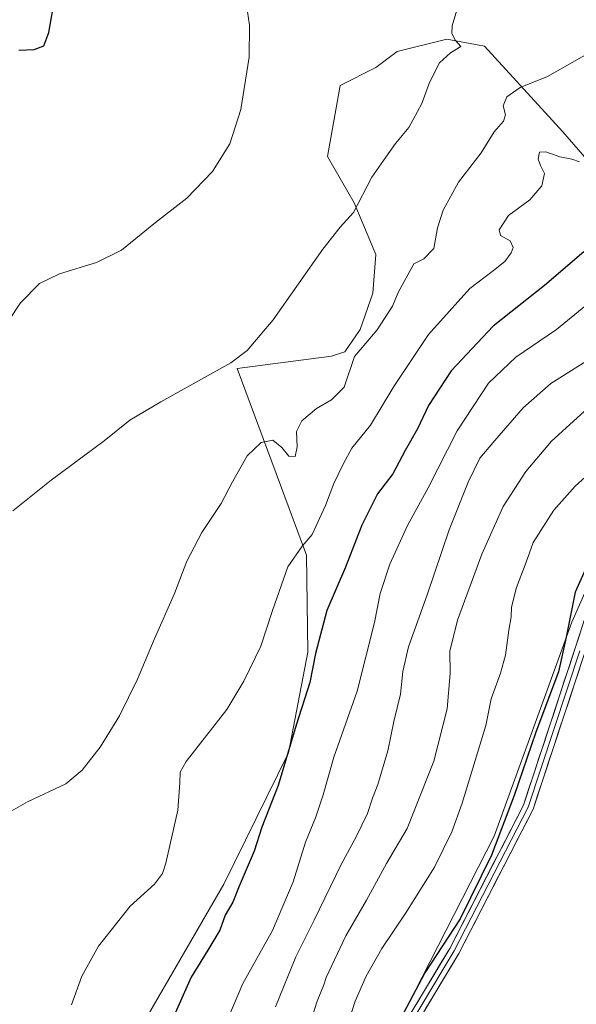
# Model space of a CAD drawing. Units: metres. Extents: x 594081 to 597540, y 4708249 to 4710609.
# Drawn here: x 594407 to 594567, y 4708506 to 4708789 of the extents above; entities that cross this region are included whole.
import ezdxf

# ---------------------------------------------------------------- set-up
doc = ezdxf.new("R2010")
doc.units = ezdxf.units.M
doc.header["$MEASUREMENT"] = 0
for name, color, linetype, lineweight in [('Arbolado forestal CxS', 92, 'Continuous', 0), ('Cultivos herbáceos CxS', 92, 'Continuous', 0), ('Curva de nivel maestra', 36, 'Continuous', 30), ('Curva de nivel normal', 36, 'Continuous', 0), ('Layer 0', 7, 'Continuous', 0)]:
    doc.layers.add(name, color=color, linetype=linetype, lineweight=lineweight)

# ---------------------------------------------------------------- blocks, each defined once
blk = doc.blocks.new('*U152')
at = {"layer": 'Arbolado forestal CxS', "color": 92, "linetype": 'Continuous', "lineweight": 0}
for points in [[(594431.4799, 4708480.9737, 375.7721), (594465.9123, 4708540.5071, 374.6844), (594484.4983, 4708578.2877, 376.3084), (594490.1423, 4708607.1875, 375.4271), (594489.7463, 4708635.1695, 371.8356), (594469.7713, 4708688.8257, 360.8813), (594496.9355, 4708692.4149, 364.5711), (594500.7153, 4708693.6491, 364.9779), (594505.1867, 4708700.0777, 364.9327), (594508.7705, 4708710.5629, 364.1166), (594509.6277, 4708721.6109, 362.8082), (594503.4769, 4708736.4829, 360.3442), (594495.7891, 4708749.8157, 358.0344), (594499.3773, 4708770.3287, 357.598), (594509.6285, 4708775.4567, 358.2298), (594515.7787, 4708780.0727, 358.5667), (594530.1293, 4708783.6613, 360.1013), (594540.8923, 4708781.6101, 361.9499), (594563.4443, 4708756.9949, 368.4701), (594576.7209, 4708741.6927, 372.0547)], [(594579.8827, 4708647.0223, 400.6906), (594566.0759, 4708615.8305, 400.7179), (594543.7255, 4708554.3049, 400.2723), (594513.8157, 4708495.6577, 400.0516)]]:
    blk.add_polyline3d(points, dxfattribs=at)
blk = doc.blocks.new('*U162')
at = {"layer": 'Arbolado forestal CxS', "color": 92, "linetype": 'Continuous', "lineweight": 0}
blk.add_polyline3d([(594579.88, 4708647.02, 400.69), (594566.08, 4708615.83, 400.72), (594543.73, 4708554.3, 400.27), (594513.82, 4708495.66, 400.05), (594499.65, 4708451.23, 398.66), (594487.86, 4708437.38, 399.37), (594464.9, 4708439.91, 396.65), (594456.9, 4708420.45, 399.55), (594445.22, 4708398.26, 399.25), (594428.37, 4708377.75, 398.69), (594405.91, 4708368.43, 398.89), (594401.58, 4708365.68, 399.24), (594397.83, 4708360.45, 399.86), (594395.68, 4708355.86, 399.86), (594393.73, 4708343.04, 400.08), (594395.63, 4708329.76, 399.98), (594400.2, 4708300.07, 399.65), (594402.85, 4708284.28, 399.62), (594403.53, 4708269.68, 400.01), (594395.43, 4708252.68, 399.89)], dxfattribs=at)
blk = doc.blocks.new('*U166')
at = {"layer": 'Cultivos herbáceos CxS', "color": 92, "linetype": 'Continuous', "lineweight": 0}
blk.add_polyline3d([(594579.88, 4708647.02, 400.69), (594566.08, 4708615.83, 400.72), (594543.73, 4708554.3, 400.27), (594513.82, 4708495.66, 400.05), (594499.65, 4708451.23, 398.66), (594487.86, 4708437.38, 399.37), (594464.9, 4708439.91, 396.65), (594456.9, 4708420.45, 399.55), (594445.22, 4708398.26, 399.25), (594428.37, 4708377.75, 398.69), (594405.91, 4708368.43, 398.89), (594401.58, 4708365.68, 399.24), (594397.83, 4708360.45, 399.86), (594395.68, 4708355.86, 399.86), (594393.73, 4708343.04, 400.08), (594395.63, 4708329.76, 399.98), (594400.2, 4708300.07, 399.65), (594402.85, 4708284.28, 399.62), (594403.53, 4708269.68, 400.01), (594395.43, 4708252.68, 399.89)], dxfattribs=at)
blk = doc.blocks.new('*U174')
at = {"layer": 'Curva de nivel normal', "color": 36, "linetype": 'Continuous', "lineweight": 0}
blk.add_polyline3d([(594572.56, 4708780.54, 365), (594559.1, 4708772.92, 365), (594551.22, 4708769.75, 365), (594547.34, 4708767, 365), (594546.29, 4708764.46, 365), (594546.96, 4708761.82, 365), (594546.36, 4708760.03, 365), (594543.69, 4708756.94, 365), (594539.95, 4708750.89, 365), (594533.44, 4708742.46, 365), (594529.03, 4708734.42, 365), (594527.42, 4708729.34, 365), (594526.34, 4708723.4, 365), (594523.49, 4708720.45, 365), (594520.57, 4708718.95, 365), (594516.05, 4708710.68, 365), (594514.44, 4708706.75, 365), (594510.08, 4708699.98, 365), (594503.56, 4708692.29, 365), (594500.54, 4708683.51, 365), (594496.89, 4708679.88, 365), (594492.64, 4708677.32, 365), (594488.36, 4708673.83, 365), (594486.83, 4708670.71, 365), (594487.06, 4708666.34, 365), (594486.51, 4708663.54, 365), (594484.61, 4708663.66, 365), (594482.65, 4708666.09, 365), (594480.02, 4708668.23, 365), (594476.7, 4708667.59, 365), (594472.66, 4708663.68, 365), (594468.4, 4708656.23, 365), (594465.16, 4708649.96, 365), (594459.57, 4708641.7, 365), (594455.3, 4708633.46, 365), (594451.77, 4708624.09, 365), (594445.92, 4708610.86, 365), (594441.14, 4708599.46, 365), (594435.92, 4708588.92, 365), (594430.4, 4708579.88, 365), (594425.16, 4708573.26, 365), (594420.53, 4708569.32, 365), (594409.45, 4708564.15, 365), (594396.63, 4708556.9, 365)], dxfattribs=at)
blk = doc.blocks.new('*U175')
at = {"layer": 'Curva de nivel normal', "color": 36, "linetype": 'Continuous', "lineweight": 0}
blk.add_polyline3d([(594535.2, 4708799.44, 360), (594531.6, 4708787.41, 360), (594531.5, 4708785.26, 360), (594532.57, 4708783.2, 360), (594534.14, 4708781.49, 360), (594531.13, 4708779.73, 360), (594528, 4708776.8, 360), (594525.13, 4708771.13, 360), (594522.94, 4708765.08, 360), (594519.15, 4708758.18, 360), (594515.34, 4708753.55, 360), (594512.53, 4708749.68, 360), (594508.52, 4708743.94, 360), (594503.2, 4708733.74, 360), (594499.41, 4708729.57, 360), (594494.39, 4708723.18, 360), (594480.09, 4708702.84, 360), (594472.64, 4708694, 360), (594467.95, 4708690.51, 360), (594447.81, 4708679.28, 360), (594438.88, 4708673.94, 360), (594431.49, 4708668.01, 360), (594416.27, 4708656.73, 360), (594405.22, 4708647.9, 360)], dxfattribs=at)
blk = doc.blocks.new('*U179')
at = {"layer": 'Curva de nivel normal', "color": 36, "linetype": 'Continuous', "lineweight": 0}
blk.add_polyline3d([(594569.58, 4708676.48, 390), (594560.21, 4708667.91, 390), (594552.8, 4708659.18, 390), (594546.33, 4708649.15, 390), (594540.2, 4708635.42, 390), (594533.17, 4708616.47, 390), (594531, 4708607.52, 390), (594531.01, 4708601.06, 390), (594530.17, 4708590.9, 390), (594526.34, 4708575.84, 390), (594518.67, 4708556.48, 390), (594512.73, 4708546.39, 390), (594507, 4708535.82, 390), (594501.04, 4708525.64, 390), (594495.36, 4708513.64, 390), (594494.7, 4708511.52, 390), (594492.79, 4708506.85, 390), (594487.59, 4708490.58, 390)], dxfattribs=at)
blk = doc.blocks.new('*U180')
at = {"layer": 'Curva de nivel normal', "color": 36, "linetype": 'Continuous', "lineweight": 0}
blk.add_polyline3d([(594573.7, 4708693.18, 385), (594560.03, 4708684.5, 385), (594552.04, 4708677.52, 385), (594543.94, 4708668.13, 385), (594539.63, 4708663.03, 385), (594536.23, 4708656.18, 385), (594530.81, 4708642.43, 385), (594524.42, 4708623.75, 385), (594519.09, 4708608.78, 385), (594517.39, 4708601.68, 385), (594516.76, 4708595.19, 385), (594514.81, 4708587.31, 385), (594513.1, 4708578.8, 385), (594510.24, 4708569.18, 385), (594508.67, 4708565.19, 385), (594507.29, 4708560.85, 385), (594504.01, 4708554.1, 385), (594499.68, 4708546.17, 385), (594491.97, 4708530.1, 385), (594486.63, 4708519.52, 385), (594480.83, 4708505.19, 385)], dxfattribs=at)
blk = doc.blocks.new('*U181')
at = {"layer": 'Curva de nivel normal', "color": 36, "linetype": 'Continuous', "lineweight": 0}
blk.add_polyline3d([(594579.65, 4708666.38, 395), (594567, 4708654.99, 395), (594560.89, 4708648.13, 395), (594554.89, 4708638.78, 395), (594552.93, 4708633.16, 395), (594550.17, 4708625.84, 395), (594548.74, 4708620.18, 395), (594548.56, 4708617.36, 395), (594547.94, 4708613.59, 395), (594546.99, 4708606.36, 395), (594545.55, 4708601.18, 395), (594542.82, 4708593.77, 395), (594541.31, 4708586.17, 395), (594534.55, 4708563.75, 395), (594531.53, 4708555.57, 395), (594526.51, 4708545.33, 395), (594518.34, 4708532.19, 395), (594511.36, 4708521.91, 395), (594506.88, 4708513.96, 395), (594503.73, 4708506.84, 395), (594502.09, 4708501.72, 395)], dxfattribs=at)
blk = doc.blocks.new('*U183')
at = {"layer": 'Curva de nivel normal', "color": 36, "linetype": 'Continuous', "lineweight": 0}
blk.add_polyline3d([(594472.16, 4708795.4, 355), (594473.28, 4708787.67, 355), (594473.24, 4708778.48, 355), (594470.86, 4708763.34, 355), (594467.71, 4708753.51, 355), (594462.65, 4708745.51, 355), (594455.3, 4708737.84, 355), (594446.26, 4708730.84, 355), (594436.51, 4708722.86, 355), (594429.3, 4708719.32, 355), (594418.71, 4708716.08, 355), (594412.88, 4708713.35, 355), (594407.49, 4708707.79, 355), (594397.25, 4708692.53, 355)], dxfattribs=at)
blk = doc.blocks.new('*U184')
at = {"layer": 'Curva de nivel maestra', "color": 36, "linetype": 'Continuous', "lineweight": 30}
blk.add_polyline3d([(594406.98, 4708780.5, 350), (594411.4, 4708780.67, 350), (594414.17, 4708781.67, 350), (594415.64, 4708785.51, 350), (594417.46, 4708796.04, 350)], dxfattribs=at)

msp = doc.modelspace()

# ---------------------------------------------------------------- linework, layer by layer
at = {"layer": 'Arbolado forestal CxS', "color": 92, "linetype": 'Continuous', "lineweight": 0}
msp.add_polyline3d([(594576.72, 4708741.69, 372.05), (594563.44, 4708756.99, 368.47), (594540.89, 4708781.61, 361.95), (594530.13, 4708783.66, 360.1), (594515.78, 4708780.07, 358.57), (594509.63, 4708775.46, 358.23), (594499.38, 4708770.33, 357.6), (594495.79, 4708749.82, 358.03), (594503.48, 4708736.48, 360.34), (594509.63, 4708721.61, 362.81), (594508.77, 4708710.56, 364.12), (594505.19, 4708700.08, 364.93), (594500.72, 4708693.65, 364.98), (594496.94, 4708692.41, 364.57), (594469.77, 4708688.83, 360.88), (594489.75, 4708635.17, 371.84), (594490.14, 4708607.19, 375.43), (594484.5, 4708578.29, 376.31), (594465.91, 4708540.51, 374.68), (594431.48, 4708480.97, 375.77)], dxfattribs=at)
at = {"layer": 'Cultivos herbáceos CxS', "color": 92, "linetype": 'Continuous', "lineweight": 0}
for points in [[(594576.72, 4708741.69, 372.05), (594563.44, 4708756.99, 368.47), (594540.89, 4708781.61, 361.95), (594530.13, 4708783.66, 360.1), (594515.78, 4708780.07, 358.57), (594509.63, 4708775.46, 358.23), (594499.38, 4708770.33, 357.6), (594495.79, 4708749.82, 358.03), (594503.48, 4708736.48, 360.34), (594509.63, 4708721.61, 362.81), (594508.77, 4708710.56, 364.12), (594505.19, 4708700.08, 364.93), (594500.72, 4708693.65, 364.98), (594496.94, 4708692.41, 364.57), (594469.77, 4708688.83, 360.88), (594489.75, 4708635.17, 371.84), (594490.14, 4708607.19, 375.43), (594484.5, 4708578.29, 376.31), (594465.91, 4708540.51, 374.68), (594431.48, 4708480.97, 375.77)], [(594576.72, 4708741.69, 372.05), (594563.44, 4708756.99, 368.47), (594540.89, 4708781.61, 361.95), (594530.13, 4708783.66, 360.1), (594515.78, 4708780.07, 358.57), (594509.63, 4708775.46, 358.23), (594499.38, 4708770.33, 357.6), (594495.79, 4708749.82, 358.03), (594503.48, 4708736.48, 360.34), (594509.63, 4708721.61, 362.81), (594508.77, 4708710.56, 364.12), (594505.19, 4708700.08, 364.93), (594500.72, 4708693.65, 364.98), (594496.94, 4708692.41, 364.57), (594469.77, 4708688.83, 360.88), (594489.75, 4708635.17, 371.84), (594490.14, 4708607.19, 375.43), (594484.5, 4708578.29, 376.31), (594465.91, 4708540.51, 374.68), (594431.48, 4708480.97, 375.77)], [(594578.26, 4708255.2, 394.41), (594395.43, 4708252.68, 399.89), (594395.43, 4708252.68, 399.89), (594403.53, 4708269.68, 400.01), (594402.85, 4708284.28, 399.62), (594400.2, 4708300.07, 399.65), (594395.63, 4708329.76, 399.98), (594393.73, 4708343.04, 400.08), (594395.68, 4708355.86, 399.86), (594397.83, 4708360.45, 399.86), (594401.58, 4708365.68, 399.24), (594405.91, 4708368.43, 398.89), (594428.37, 4708377.75, 398.69), (594445.22, 4708398.26, 399.25), (594456.9, 4708420.45, 399.55), (594464.9, 4708439.91, 396.65), (594487.86, 4708437.38, 399.37), (594499.65, 4708451.23, 398.66), (594513.82, 4708495.66, 400.05), (594543.73, 4708554.3, 400.27), (594566.08, 4708615.83, 400.72), (594579.88, 4708647.02, 400.69)]]:
    msp.add_polyline3d(points, dxfattribs=at)
at = {"layer": 'Curva de nivel maestra', "color": 36, "linetype": 'Continuous', "lineweight": 30}
for points in [[(594569.49, 4708722.39, 375), (594558.15, 4708712.73, 375), (594543.38, 4708701.07, 375), (594531.35, 4708688.18, 375), (594524.8, 4708678.18, 375), (594521.7, 4708671.51, 375), (594518.1, 4708665.27, 375), (594514.54, 4708658.54, 375), (594510.12, 4708652.75, 375), (594505.69, 4708643.78, 375), (594500.93, 4708631.66, 375), (594495.57, 4708619.18, 375), (594492.36, 4708606.84, 375), (594490.69, 4708598.53, 375), (594486.71, 4708586.24, 375), (594481.59, 4708568.87, 375), (594476.92, 4708556.85, 375), (594474.65, 4708549.96, 375), (594470.39, 4708539.94, 375), (594468.52, 4708535.29, 375), (594466.35, 4708531.52, 375), (594464.77, 4708527.19, 375), (594461.38, 4708521.49, 375), (594456.51, 4708513.75, 375), (594451.13, 4708501.58, 375)], [(594571.23, 4708633.9, 400), (594567.01, 4708624.51, 400), (594564.38, 4708611.51, 400), (594562.18, 4708601.61, 400), (594555.74, 4708584.23, 400), (594549.49, 4708565.95, 400), (594542.98, 4708548.85, 400), (594533.94, 4708530.52, 400), (594523.81, 4708515, 400), (594515.9, 4708500.06, 400)]]:
    msp.add_polyline3d(points, dxfattribs=at)
at = {"layer": 'Curva de nivel normal', "color": 36, "linetype": 'Continuous', "lineweight": 0}
for points in [[(594568.26, 4708748.28, 370), (594566.06, 4708749.07, 370), (594562.62, 4708749.73, 370), (594558.54, 4708751.16, 370), (594556.77, 4708751.08, 370), (594556.4, 4708749.1, 370), (594557.02, 4708747.24, 370), (594558.16, 4708744.99, 370), (594557.44, 4708741.46, 370), (594553.98, 4708737.39, 370), (594547.82, 4708732.92, 370), (594545.15, 4708728.79, 370), (594545.51, 4708727.17, 370), (594548.34, 4708725.58, 370), (594549.19, 4708723.69, 370), (594548.59, 4708722.12, 370), (594546.8, 4708719.66, 370), (594543.55, 4708717.08, 370), (594536.68, 4708711.86, 370), (594524.82, 4708698.66, 370), (594514.88, 4708683.64, 370), (594508.14, 4708672.51, 370), (594502.8, 4708665.92, 370), (594500.41, 4708661.47, 370), (594497.58, 4708655.74, 370), (594495.2, 4708649.47, 370), (594491.38, 4708641.13, 370), (594488.44, 4708637.69, 370), (594484.34, 4708631.74, 370), (594479.91, 4708619.25, 370), (594476.58, 4708608.94, 370), (594471.74, 4708598.84, 370), (594466.79, 4708590.7, 370), (594455.13, 4708575.72, 370), (594453.4, 4708572.72, 370), (594453.24, 4708569.61, 370), (594452.74, 4708561.77, 370), (594449.27, 4708546.55, 370), (594448.26, 4708543.56, 370), (594445.96, 4708540.51, 370), (594439.04, 4708534.1, 370), (594429.9, 4708522.66, 370), (594425.14, 4708514.02, 370), (594422.14, 4708505.72, 370)], [(594570.11, 4708706.98, 380), (594561.68, 4708700.04, 380), (594549.95, 4708692.1, 380), (594542.1, 4708684.66, 380), (594533.04, 4708670.89, 380), (594524.72, 4708654.56, 380), (594518.78, 4708643.7, 380), (594513.69, 4708632.57, 380), (594510.91, 4708624.13, 380), (594509.32, 4708615.74, 380), (594504.27, 4708596.03, 380), (594497.61, 4708577.04, 380), (594494.54, 4708566.15, 380), (594492.34, 4708559.52, 380), (594489.45, 4708552.52, 380), (594485.89, 4708541.18, 380), (594479.98, 4708527.15, 380), (594471.42, 4708511.84, 380), (594465.78, 4708498.52, 380)]]:
    msp.add_polyline3d(points, dxfattribs=at)
at = {"layer": 'Layer 0', "linetype": 'Continuous', "lineweight": 0}
for points in [[(594511.62, 4708489.8), (594530.92, 4708521.97), (594552.15, 4708563.23), (594566.95, 4708608.1), (594574.36, 4708631.13)], [(594568.37, 4708607.64), (594553.53, 4708562.65), (594532.23, 4708521.24), (594513.03, 4708489.23)], [(594569.8, 4708607.17), (594554.92, 4708562.06), (594533.55, 4708520.51), (594514.44, 4708488.66)]]:
    msp.add_lwpolyline(points, dxfattribs=at)
for points in [[(594521.27, 4708505.89, 400.07), (594523.69, 4708509.91, 400.05), (594526.1, 4708513.93, 400.16), (594528.51, 4708517.95, 400.12), (594530.92, 4708521.97, 400.15), (594533.04, 4708526.1, 399.98), (594535.17, 4708530.22, 399.97), (594537.29, 4708534.35, 400.06), (594539.41, 4708538.48, 400.11), (594541.53, 4708542.6, 400.15), (594543.66, 4708546.73, 400.06), (594545.78, 4708550.85, 400.37), (594547.9, 4708554.98, 400.39), (594550.02, 4708559.1, 400.44), (594552.15, 4708563.23, 400.63), (594553.63, 4708567.71, 400.54), (594555.11, 4708572.2, 400.57), (594556.59, 4708576.69, 400.71), (594558.07, 4708581.18, 400.59), (594559.55, 4708585.66, 400.55), (594561.03, 4708590.15, 400.61), (594562.51, 4708594.64, 400.55), (594563.99, 4708599.13, 400.49), (594565.47, 4708603.61, 400.59), (594566.95, 4708608.1, 400.55), (594568.43, 4708612.71, 400.61)], [(594568.31, 4708602.66, 400.84), (594566.82, 4708598.15, 400.89), (594565.34, 4708593.64, 400.75), (594563.85, 4708589.13, 400.75), (594562.36, 4708584.62, 400.85), (594560.87, 4708580.11, 400.78), (594559.38, 4708575.6, 400.71), (594557.9, 4708571.09, 400.8), (594556.41, 4708566.57, 400.77), (594554.92, 4708562.06, 400.67), (594552.78, 4708557.91, 400.7), (594550.65, 4708553.75, 400.58), (594548.51, 4708549.6, 400.58), (594546.37, 4708545.44, 400.56), (594544.23, 4708541.29, 400.37), (594542.1, 4708537.13, 400.44), (594539.96, 4708532.98, 400.3), (594537.82, 4708528.82, 400.3), (594535.68, 4708524.67, 400.2), (594533.55, 4708520.51, 400.25), (594531.16, 4708516.53, 400.18), (594528.77, 4708512.55, 400.17), (594526.38, 4708508.57, 400.03), (594523.99, 4708504.59, 400.1)]]:
    msp.add_polyline3d(points, dxfattribs=at)

# ---------------------------------------------------------------- block references
at = {"layer": 'Arbolado forestal CxS', "color": 92, "linetype": 'Continuous', "lineweight": 0}
for name in ['*U152', '*U162']:
    msp.add_blockref(name, (0, 0), dxfattribs=at)
at = {"layer": 'Cultivos herbáceos CxS', "color": 92, "linetype": 'Continuous', "lineweight": 0}
msp.add_blockref('*U166', (0, 0), dxfattribs=at)
at = {"layer": 'Curva de nivel maestra', "color": 36, "linetype": 'Continuous', "lineweight": 30}
msp.add_blockref('*U184', (0, 0), dxfattribs=at)
at = {"layer": 'Curva de nivel normal', "color": 36, "linetype": 'Continuous', "lineweight": 0}
for name in ['*U183', '*U175', '*U174', '*U180', '*U179', '*U181']:
    msp.add_blockref(name, (0, 0), dxfattribs=at)

doc.saveas('drawing.dxf')
